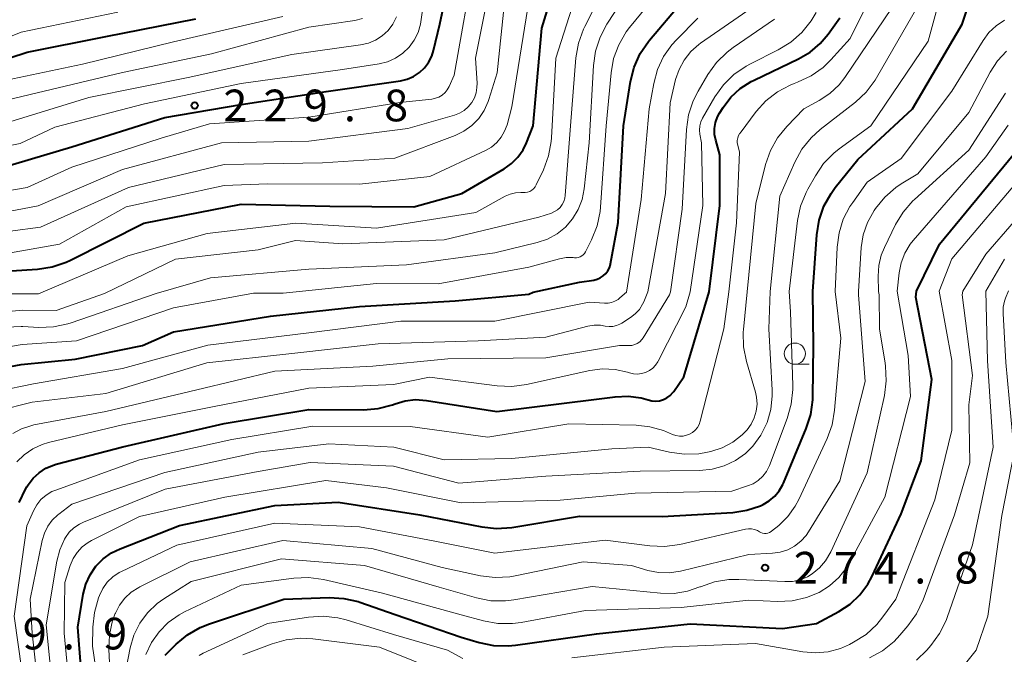
# Model space of a CAD drawing. Units: metres. Extents: x -72000 to -70000, y 22500 to 24000.
# Drawn here: x -71593 to -71477, y 23284 to 23360 of the extents above; entities that cross this region are included whole.
import ezdxf

# ---------------------------------------------------------------- set-up
doc = ezdxf.new("R2010")
doc.units = ezdxf.units.M
for name, color, linetype, lineweight in [('633100_広葉樹林', 7, 'Continuous', 13), ('710100_等高線(計曲線)', 7, 'Continuous', 40), ('710200_等高線(主曲線)', 7, 'Continuous', 13), ('731200_図化機測定による標高点', 7, 'Continuous', 40)]:
    doc.layers.add(name, color=color, linetype=linetype, lineweight=lineweight)
doc.styles.add('Style-WORKING', font='MS Gothic.ttf')

msp = doc.modelspace()

# ---------------------------------------------------------------- linework, layer by layer
at = {"layer": '633100_広葉樹林', "linetype": 'Continuous', "lineweight": 13}
msp.add_line((-71501.55, 23318.8), (-71499.88, 23318.8), dxfattribs=at)
msp.add_circle((-71501.55, 23320.05), 1.25, dxfattribs=at)
at = {"layer": '710100_等高線(計曲線)', "linetype": 'Continuous', "lineweight": 40, "flags": 128}
for points, elevation in [([(-71598.84, 23341), (-71587, 23344.5), (-71576.01, 23347.99), (-71567, 23349.52), (-71556.93, 23351.07), (-71548.16, 23352.33), (-71547.36, 23352.52), (-71546.61, 23352.84), (-71545.93, 23353.29), (-71545.33, 23353.85), (-71544.84, 23354.5), (-71544.47, 23355.23), (-71544.26, 23355.89), (-71543.52, 23359), (-71541, 23370.91)], 230), ([(-71594.16, 23329.84), (-71591.05, 23330.04), (-71589.32, 23330.31), (-71587.67, 23330.87), (-71587.17, 23331.1), (-71578.5, 23335.5), (-71567, 23337.74), (-71556.52, 23337.48), (-71546.57, 23337.43), (-71540.93, 23339), (-71535.9, 23341.92), (-71535.03, 23342.54), (-71534.28, 23343.29), (-71533.67, 23344.16), (-71533.28, 23345), (-71532.5, 23347), (-71531.47, 23358.53), (-71528.82, 23367.18)], 240), ([(-71499.43, 23327.4), (-71498.96, 23334.12), (-71498.69, 23335.84), (-71498.12, 23337.49), (-71497.28, 23339.01), (-71496.77, 23339.71), (-71494.11, 23343), (-71487.66, 23349), (-71481.78, 23359), (-71480.34, 23363.46), (-71480.07, 23364.11), (-71479.68, 23364.7), (-71479.21, 23365.21), (-71478.65, 23365.64), (-71478.42, 23365.77), (-71477.91, 23365.99), (-71477.38, 23366.12), (-71476.83, 23366.15), (-71476.28, 23366.08)], 270), ([(-71532.47, 23327.31), (-71527, 23328.51), (-71525.33, 23328.76), (-71524.93, 23328.85), (-71524.55, 23329.01), (-71524.2, 23329.24), (-71523.9, 23329.52), (-71523.66, 23329.85), (-71523.47, 23330.22), (-71523.35, 23330.61), (-71523.34, 23330.66), (-71522.43, 23335.57), (-71521.8, 23347), (-71520.96, 23352.25), (-71520.53, 23353.94), (-71519.82, 23355.54), (-71518.85, 23356.98), (-71518.73, 23357.13), (-71515, 23361.54)], 250), ([(-71600.62, 23353), (-71592.3, 23355.7), (-71583, 23357.55), (-71572.36, 23359.64)], 220), ([(-71511.67, 23327.37), (-71510.41, 23337.59), (-71510.43, 23343.57), (-71510.9, 23345.29), (-71511.03, 23345.98), (-71511.04, 23346.68), (-71510.92, 23347.37), (-71510.69, 23348.04), (-71510.44, 23348.51), (-71510.03, 23349.16), (-71509.12, 23350.37), (-71508.01, 23351.41), (-71506.73, 23352.23), (-71506.38, 23352.41), (-71501.13, 23354.9), (-71499.76, 23355.7), (-71498.55, 23356.73), (-71497.63, 23357.83), (-71496.25, 23359.75)], 260), ([(-71487.17, 23327.44), (-71484.46, 23333), (-71475, 23344.46)], 280), ([(-71593.23, 23302.43), (-71592.49, 23304.01), (-71592.32, 23304.3), (-71592.17, 23304.53), (-71591.59, 23305.31), (-71590.88, 23305.97), (-71590.07, 23306.5), (-71589.18, 23306.88), (-71588.85, 23306.97), (-71580.98, 23309.02), (-71569, 23311.8), (-71559, 23313.46), (-71552.53, 23313.42), (-71550.8, 23313.56), (-71549.12, 23313.99), (-71548.8, 23314.12), (-71547.62, 23314.47), (-71546.39, 23314.61), (-71545.09, 23314.53), (-71536.78, 23313.22), (-71525, 23314.68), (-71522.77, 23314.96), (-71521.24, 23315.02), (-71519.73, 23314.81), (-71518.89, 23314.58), (-71518.45, 23314.47), (-71517.99, 23314.44), (-71517.53, 23314.49), (-71517.08, 23314.62), (-71516.67, 23314.83), (-71516.3, 23315.1), (-71515.98, 23315.44), (-71515.87, 23315.59), (-71514.69, 23317.31), (-71511.67, 23327.37)], 260), ([(-71585.45, 23277), (-71586.3, 23287.7), (-71585.65, 23291.62), (-71585.35, 23292.8), (-71584.84, 23293.91), (-71584.16, 23294.91), (-71583.3, 23295.78), (-71582.31, 23296.49), (-71581.3, 23296.98), (-71574.28, 23299.72), (-71563, 23302.08), (-71555.51, 23302.49), (-71545.88, 23301), (-71538.53, 23299.57), (-71536.8, 23299.38), (-71535.01, 23299.51), (-71527, 23300.82), (-71517.22, 23300.78), (-71508.87, 23301.28), (-71507.21, 23301.53), (-71505.62, 23302.06), (-71505.31, 23302.2), (-71504.58, 23302.63), (-71503.93, 23303.18), (-71503.39, 23303.84), (-71502.97, 23304.58), (-71502.9, 23304.73), (-71500.2, 23311.21), (-71499.67, 23312.87), (-71499.44, 23314.6), (-71499.43, 23314.94), (-71499.35, 23321), (-71499.43, 23327.4)], 270), ([(-71575.97, 23284.41), (-71574.68, 23285.69), (-71573.34, 23286.81), (-71571.83, 23287.67), (-71570.75, 23288.1), (-71561.95, 23291), (-71556.6, 23291.2), (-71554.86, 23291.11), (-71553.16, 23290.73), (-71552.96, 23290.66), (-71548.78, 23289.22), (-71541, 23286.53), (-71538.87, 23285.89), (-71537.16, 23285.53), (-71535.42, 23285.48), (-71534.56, 23285.56), (-71525, 23286.93), (-71513.91, 23288.09), (-71503, 23287.54), (-71499, 23288.14), (-71496.34, 23289.57), (-71495.02, 23290.44), (-71493.87, 23291.52), (-71492.93, 23292.78), (-71492.41, 23293.74), (-71489, 23301.1), (-71486.63, 23307.37), (-71485.38, 23317), (-71487.25, 23326.75), (-71487.17, 23327.44)], 280), ([(-71599.3, 23317.6), (-71593, 23318.76), (-71586.6, 23319.4), (-71578.66, 23321), (-71575, 23322.62), (-71563.52, 23324.48), (-71553, 23325.64), (-71541.7, 23326.3), (-71533, 23327.07), (-71532.47, 23327.31)], 250)]:
    msp.add_lwpolyline(points, dxfattribs=dict(at, elevation=elevation))
at = {"layer": '710200_等高線(主曲線)', "linetype": 'Continuous', "lineweight": 13, "flags": 128}
for points, elevation in [([(-71504.47, 23327.39), (-71503.33, 23338.67), (-71501.57, 23342.69), (-71500.73, 23344.22), (-71499.64, 23345.58), (-71498.56, 23346.55), (-71494.4, 23349.8), (-71493.12, 23350.99), (-71492.07, 23352.38), (-71491.89, 23352.69), (-71487, 23361.16), (-71483.19, 23373), (-71481.83, 23375.02), (-71481.56, 23375.35), (-71481.23, 23375.64), (-71480.86, 23375.86), (-71480.46, 23376.02), (-71480.03, 23376.1), (-71479.6, 23376.11), (-71479.52, 23376.1), (-71478.6, 23375.92), (-71477.71, 23375.59), (-71476.86, 23375.07), (-71471.32, 23371)], 266), ([(-71502.22, 23327.39), (-71501.23, 23335.78), (-71500.88, 23337.48), (-71500.23, 23339.1), (-71500.03, 23339.49), (-71499.13, 23341.09), (-71498.15, 23342.53), (-71496.93, 23343.78), (-71496.3, 23344.29), (-71492.58, 23347), (-71485.8, 23357), (-71483, 23367.3), (-71481.08, 23370.54), (-71480.86, 23370.84), (-71480.6, 23371.1), (-71480.29, 23371.31), (-71479.96, 23371.46), (-71479.6, 23371.55), (-71479.43, 23371.57), (-71478.85, 23371.57), (-71478.29, 23371.47), (-71477.75, 23371.27), (-71477.41, 23371.08), (-71471, 23367.08)], 268), ([(-71583.15, 23327.16), (-71574.76, 23331.24), (-71565, 23332.34), (-71560.56, 23333.44), (-71554.98, 23333.02), (-71543, 23333.52), (-71531.81, 23336.19), (-71530.32, 23336.68), (-71529.94, 23336.85), (-71529.6, 23337.07), (-71529.3, 23337.35), (-71529.05, 23337.68), (-71528.87, 23338.04), (-71528.75, 23338.44), (-71528.71, 23338.74), (-71528.07, 23347), (-71527.42, 23355.05), (-71527.13, 23356.77), (-71526.54, 23358.41), (-71526.38, 23358.75), (-71521.41, 23368.59)], 244), ([(-71509.37, 23327.37), (-71508.46, 23335.54), (-71508.11, 23343.89), (-71508.31, 23344.69), (-71508.36, 23344.98), (-71508.36, 23345.28), (-71508.3, 23345.57), (-71508.2, 23345.85), (-71508.05, 23346.11), (-71508.02, 23346.14), (-71506.11, 23348.68), (-71504.97, 23349.96), (-71503.62, 23351.01), (-71502.11, 23351.82), (-71501.65, 23352), (-71501.22, 23352.16), (-71499.64, 23352.9), (-71498.22, 23353.9), (-71497.29, 23354.8), (-71495, 23357.31), (-71489.23, 23369)], 262), ([(-71577.02, 23327.18), (-71570.62, 23329), (-71559, 23330.06), (-71547.44, 23330.56), (-71537, 23331.97), (-71532, 23333.2), (-71530.79, 23333.61), (-71529.66, 23334.23), (-71528.67, 23335.03), (-71527.82, 23336), (-71527.16, 23337.09), (-71526.7, 23338.29), (-71526.45, 23339.55), (-71525.86, 23345), (-71525.36, 23354.12), (-71525.12, 23355.84), (-71524.58, 23357.5), (-71523.77, 23359.02), (-71518.59, 23367)], 246), ([(-71599, 23338.55), (-71592.28, 23339.72), (-71587, 23342.1), (-71576.46, 23345.54), (-71570.75, 23347.25), (-71559, 23348.01), (-71548.25, 23349.75), (-71544.46, 23350.16), (-71544.02, 23350.25), (-71543.61, 23350.4), (-71543.24, 23350.63), (-71542.9, 23350.92), (-71542.63, 23351.26), (-71542.41, 23351.66), (-71541.82, 23353), (-71539.43, 23366.57)], 232), ([(-71597, 23336.39), (-71591, 23337.54), (-71581, 23341.82), (-71569.32, 23345), (-71559, 23345.19), (-71547.31, 23346.69), (-71541.79, 23348.26), (-71541.19, 23348.49), (-71540.63, 23348.82), (-71540.15, 23349.24), (-71539.74, 23349.74), (-71539.43, 23350.3), (-71539.22, 23350.91), (-71539.12, 23351.54), (-71539.11, 23352.04), (-71539.3, 23355), (-71537, 23366.43)], 234), ([(-71605, 23342.52), (-71593.11, 23344.89), (-71589, 23346.85), (-71578.42, 23349.58), (-71567, 23351.99), (-71555, 23353.65), (-71550.69, 23354.33), (-71549.69, 23354.57), (-71548.75, 23354.99), (-71547.9, 23355.57), (-71547.15, 23356.28), (-71546.55, 23357.11), (-71546.09, 23358.04), (-71545.81, 23359.03), (-71545.76, 23359.31), (-71544.91, 23365.09)], 228), ([(-71597.93, 23334.07), (-71590.72, 23335), (-71580.3, 23339.7), (-71569, 23342.42), (-71557.38, 23342.62), (-71548.82, 23343.18), (-71541.71, 23345.85), (-71540.67, 23346.35), (-71539.73, 23347.02), (-71538.92, 23347.85), (-71538.27, 23348.8), (-71537.79, 23349.86), (-71537.71, 23350.12), (-71536.75, 23353.25), (-71535.52, 23365)], 236), ([(-71590.93, 23327.14), (-71580.37, 23331.63), (-71571, 23334.27), (-71560.52, 23335.48), (-71551, 23334.88), (-71539.24, 23336.76), (-71535.77, 23338.66), (-71535.19, 23338.92), (-71534.58, 23339.07), (-71533.95, 23339.11), (-71533.7, 23339.1), (-71533.43, 23339.1), (-71533.15, 23339.15), (-71532.89, 23339.24), (-71532.65, 23339.38), (-71532.44, 23339.56), (-71532.26, 23339.77), (-71532.13, 23340), (-71531.27, 23341.8), (-71530.66, 23343.43), (-71530.34, 23345.14), (-71530.31, 23345.57), (-71529.8, 23355), (-71526.63, 23365)], 242), ([(-71562.01, 23327.22), (-71551, 23328.34), (-71543.69, 23328.31), (-71533, 23330.27), (-71529.37, 23331.27), (-71528.57, 23331.41), (-71527.75, 23331.42), (-71527.6, 23331.4), (-71527.37, 23331.39), (-71527.15, 23331.43), (-71526.94, 23331.5), (-71526.74, 23331.61), (-71526.56, 23331.75), (-71526.41, 23331.91), (-71526.3, 23332.1), (-71525.58, 23333.53), (-71524.93, 23335.15), (-71524.57, 23336.85), (-71524.52, 23337.36), (-71523.87, 23347), (-71523.28, 23353.25), (-71522.97, 23354.96), (-71522.36, 23356.59), (-71521.48, 23358.1), (-71521.09, 23358.61), (-71517, 23363.65)], 248), ([(-71518.91, 23327.35), (-71516.85, 23339), (-71516.28, 23349.72), (-71515.64, 23352.46), (-71515.24, 23353.66), (-71514.64, 23354.78), (-71513.86, 23355.78), (-71512.91, 23356.63), (-71512.69, 23356.79), (-71505.45, 23361.79)], 254), ([(-71600.61, 23355), (-71593, 23358.09), (-71581.55, 23360.45)], 218), ([(-71599, 23331.16), (-71588.46, 23333), (-71580.6, 23337.4), (-71569, 23339.94), (-71563.86, 23340.14), (-71553, 23340.11), (-71544.68, 23341), (-71538.13, 23344.07), (-71537.42, 23344.48), (-71536.79, 23345.01), (-71536.26, 23345.64), (-71535.85, 23346.36), (-71535.57, 23347.13), (-71535, 23349.25), (-71533.13, 23361)], 238), ([(-71597, 23351.94), (-71585.73, 23354.27), (-71575, 23356.93), (-71562.08, 23359.92)], 222), ([(-71513.92, 23327.36), (-71512.42, 23337.58), (-71512.6, 23345), (-71512.79, 23346.01), (-71512.83, 23346.5), (-71512.79, 23346.98), (-71512.67, 23347.45), (-71512.46, 23347.92), (-71511, 23350.42), (-71509.99, 23351.84), (-71508.76, 23353.07), (-71507.32, 23354.06), (-71506.81, 23354.33), (-71503.52, 23355.97), (-71502.03, 23356.88), (-71500.73, 23358.04), (-71499.64, 23359.4), (-71499.05, 23360.41)], 258), ([(-71507.2, 23327.38), (-71506.18, 23337.82), (-71505.02, 23342.41), (-71504.45, 23344.06), (-71503.6, 23345.58), (-71502.51, 23346.92), (-71500.5, 23349), (-71498.66, 23350), (-71497.42, 23350.83), (-71496.33, 23351.86), (-71495.66, 23352.73), (-71490.07, 23361)], 264), ([(-71603, 23348.04), (-71591.1, 23350.9), (-71581, 23353.3), (-71570.49, 23355.51), (-71559, 23358.66), (-71553.57, 23359.46), (-71552.67, 23359.67)], 224), ([(-71595.89, 23347), (-71585, 23350.34), (-71573.27, 23352.73), (-71561, 23355.44), (-71552.88, 23356.56), (-71551.96, 23356.77), (-71551.1, 23357.14), (-71550.31, 23357.65), (-71549.62, 23358.28), (-71549.05, 23359.03), (-71548.63, 23359.87)], 226), ([(-71521.46, 23327.34), (-71519.73, 23338.27), (-71518.77, 23349), (-71518.23, 23352), (-71517.79, 23353.64), (-71517.07, 23355.18), (-71516.09, 23356.58), (-71515.55, 23357.16), (-71513, 23359.74)], 252), ([(-71516.25, 23327.35), (-71514.88, 23337.12), (-71514.36, 23346.57), (-71514.11, 23348.29), (-71513.57, 23349.95), (-71512.99, 23351.1), (-71511.82, 23353.08), (-71510.8, 23354.5), (-71509.56, 23355.72), (-71508.85, 23356.26), (-71503.94, 23359.61)], 256), ([(-71496.77, 23327.41), (-71496.55, 23332.64), (-71496.33, 23334.33), (-71495.83, 23335.95), (-71495.05, 23337.46), (-71494.71, 23337.94), (-71493, 23340.32), (-71489, 23343.12), (-71483, 23351.09), (-71479.31, 23357.1), (-71478.61, 23358.04), (-71477.76, 23358.84), (-71476.78, 23359.49)], 272), ([(-71494.04, 23327.42), (-71493.7, 23332.59), (-71493.46, 23334.11), (-71492.97, 23335.58), (-71492.18, 23337), (-71492.03, 23337.22), (-71490.92, 23338.57), (-71489.6, 23339.71), (-71488.98, 23340.12), (-71487, 23341.33), (-71481, 23348.57), (-71478.45, 23353.36), (-71477.59, 23354.68), (-71476.52, 23355.83)], 274), ([(-71491.67, 23327.42), (-71491.72, 23329.21), (-71491.64, 23330.48), (-71491.34, 23331.71), (-71490.97, 23332.61), (-71489.64, 23335.31), (-71488.74, 23336.8), (-71487.59, 23338.11), (-71487.41, 23338.27), (-71481, 23344.13), (-71476.64, 23350.84)], 276), ([(-71489.46, 23327.43), (-71489.23, 23329.61), (-71489, 23330.81), (-71488.56, 23331.94), (-71487.93, 23332.99), (-71487.56, 23333.45), (-71479, 23343.32), (-71476.35, 23347.06)], 278), ([(-71484.49, 23327.44), (-71483, 23331.27), (-71474.45, 23341.35)], 282), ([(-71481.68, 23327.45), (-71479, 23331.82), (-71472.28, 23339.53)], 284), ([(-71478.99, 23327.46), (-71476.76, 23331.24)], 286), ([(-71595.79, 23315.62), (-71591.52, 23316.48), (-71581, 23318.29), (-71570.93, 23321.07), (-71559, 23322.5), (-71548.12, 23323.88), (-71537, 23323.89), (-71525.85, 23326.15), (-71524.04, 23326.01), (-71523.62, 23326.01), (-71523.21, 23326.09), (-71522.81, 23326.24), (-71522.45, 23326.46), (-71522.23, 23326.64), (-71521.46, 23327.34)], 252), ([(-71595.77, 23313.28), (-71591.69, 23314.31), (-71583, 23315.33), (-71571.05, 23318.95), (-71561, 23320.08), (-71550.79, 23321.21), (-71539, 23321.56), (-71531, 23321.99), (-71526.03, 23323.29), (-71525.28, 23323.42), (-71524.51, 23323.41), (-71523.96, 23323.32), (-71523.51, 23323.26), (-71523.07, 23323.28), (-71522.63, 23323.37), (-71522.22, 23323.54), (-71522.01, 23323.66), (-71520.99, 23324.31), (-71520.42, 23324.75), (-71519.93, 23325.29), (-71519.54, 23325.9), (-71519.41, 23326.17), (-71518.91, 23327.35)], 254), ([(-71593.97, 23310.59), (-71592.96, 23311.16), (-71591.86, 23311.53), (-71591.48, 23311.62), (-71583, 23313.21), (-71572.23, 23315.77), (-71563, 23317.97), (-71551.42, 23318.58), (-71542.58, 23319.42), (-71531, 23319.54), (-71522.26, 23321), (-71521.16, 23321), (-71520.81, 23321.03), (-71520.48, 23321.12), (-71520.17, 23321.27), (-71519.88, 23321.46), (-71519.64, 23321.71), (-71519.47, 23321.94), (-71516.35, 23327), (-71516.25, 23327.35)], 256), ([(-71590.62, 23277.38), (-71591.68, 23287), (-71591.93, 23291), (-71590.51, 23297.96), (-71590.25, 23298.83), (-71589.85, 23299.64), (-71589.31, 23300.37), (-71588.65, 23300.99), (-71588.56, 23301.06), (-71587, 23302.25), (-71576, 23306), (-71565, 23308.4), (-71556.63, 23309.37), (-71548.96, 23309), (-71543, 23307.49), (-71535, 23307.66), (-71523.19, 23308.81), (-71518.87, 23309), (-71516.37, 23308.41), (-71514.65, 23308.16), (-71512.9, 23308.22), (-71511.86, 23308.4), (-71511.48, 23308.49), (-71510.14, 23308.92), (-71508.89, 23309.58), (-71507.78, 23310.45), (-71507.2, 23311.04), (-71506.71, 23311.7), (-71506.35, 23312.45), (-71506.11, 23313.24), (-71506.02, 23314.07), (-71506.08, 23314.89), (-71506.21, 23315.51), (-71507.28, 23319.14), (-71507.62, 23320.85), (-71507.66, 23322.6), (-71507.63, 23322.92), (-71507.2, 23327.38)], 264), ([(-71591.15, 23302.16), (-71590.65, 23302.79), (-71590.05, 23303.31), (-71589.36, 23303.73), (-71588.9, 23303.92), (-71579, 23307.5), (-71568.1, 23309.9), (-71558.51, 23311.49), (-71547, 23311.45), (-71537.84, 23310.16), (-71528.26, 23311.74), (-71520.32, 23311.59), (-71518.68, 23311.41), (-71517.09, 23310.95), (-71516.72, 23310.81), (-71516.01, 23310.5), (-71515.61, 23310.36), (-71515.19, 23310.3), (-71514.76, 23310.31), (-71514.34, 23310.4), (-71514, 23310.53), (-71513.65, 23310.74), (-71513.34, 23311), (-71513.07, 23311.31), (-71512.87, 23311.67), (-71512.73, 23312.07), (-71509.95, 23323), (-71509.37, 23327.37)], 262), ([(-71590.51, 23309.32), (-71589.77, 23309.54), (-71581, 23311.64), (-71570.2, 23313.8), (-71559, 23315.95), (-71549, 23316.41), (-71544.73, 23317.27), (-71536.75, 23316.23), (-71535.01, 23316.16), (-71533.28, 23316.39), (-71525.79, 23318.06), (-71524.3, 23318.25), (-71522.8, 23318.19), (-71521.33, 23317.87), (-71521.11, 23317.79), (-71520.63, 23317.68), (-71520.14, 23317.64), (-71519.66, 23317.69), (-71519.19, 23317.83), (-71518.75, 23318.04), (-71518.35, 23318.33), (-71518.01, 23318.68), (-71517.74, 23319.09), (-71517.69, 23319.17), (-71514.42, 23325.58), (-71513.92, 23327.36)], 258), ([(-71589, 23277.82), (-71590.04, 23287.96), (-71588.79, 23295.52), (-71588.44, 23296.86), (-71587.87, 23298.12), (-71587.77, 23298.29), (-71587.31, 23298.92), (-71586.75, 23299.46), (-71586.11, 23299.9), (-71585.61, 23300.14), (-71575.96, 23304.04), (-71565, 23306.11), (-71558.82, 23307.18), (-71549, 23306.75), (-71541.28, 23304.72), (-71531, 23305.55), (-71519.85, 23306.15), (-71512.78, 23306.23), (-71511.32, 23306.37), (-71509.9, 23306.77), (-71508.58, 23307.4), (-71507.38, 23308.26), (-71506.52, 23309.12), (-71505.56, 23310.43), (-71504.84, 23311.9), (-71504.39, 23313.46), (-71504.22, 23315.08), (-71504.23, 23315.74), (-71504.61, 23323), (-71504.47, 23327.39)], 266), ([(-71586.96, 23277.04), (-71587.91, 23287), (-71587.84, 23293), (-71587.19, 23295), (-71586.85, 23295.81), (-71586.37, 23296.55), (-71585.77, 23297.19), (-71585.07, 23297.72), (-71584.67, 23297.95), (-71579, 23300.81), (-71568.92, 23303.08), (-71557, 23305.03), (-71549.82, 23304.18), (-71541, 23302.4), (-71529.27, 23302.73), (-71520.43, 23303.57), (-71509, 23303.79), (-71507.13, 23304.4), (-71506.47, 23304.67), (-71505.87, 23305.06), (-71505.35, 23305.55), (-71504.92, 23306.12), (-71504.6, 23306.75), (-71504.56, 23306.84), (-71502.45, 23312.39), (-71501.97, 23314.07), (-71501.79, 23315.8), (-71501.8, 23316.27), (-71502.08, 23325), (-71502.22, 23327.39)], 268), ([(-71583.85, 23291.18), (-71583.75, 23291.45), (-71583.35, 23292.27), (-71582.81, 23293.01), (-71582.16, 23293.64), (-71581.4, 23294.15), (-71581.12, 23294.29), (-71574.6, 23297.4), (-71563, 23300), (-71553, 23299.55), (-71544.11, 23297.89), (-71537, 23296.46), (-71523.99, 23298.01), (-71518.71, 23297.32), (-71516.97, 23297.24), (-71515.15, 23297.49), (-71507.39, 23299.29), (-71507.03, 23299.34), (-71506.66, 23299.33), (-71506.31, 23299.26), (-71505.97, 23299.12), (-71505.75, 23298.99), (-71505.57, 23298.89), (-71505.36, 23298.82), (-71505.15, 23298.79), (-71504.94, 23298.79), (-71504.73, 23298.83), (-71504.54, 23298.91), (-71504.35, 23299.02), (-71504.3, 23299.06), (-71503.46, 23299.74), (-71502.38, 23300.8), (-71501.5, 23302.03), (-71501.09, 23302.8), (-71497.74, 23310), (-71497.15, 23311.64), (-71496.85, 23313.37), (-71496.13, 23321.87), (-71496.77, 23327.41)], 272), ([(-71578.96, 23292.48), (-71573, 23295.42), (-71562.06, 23297.94), (-71551.55, 23297), (-71543.25, 23294.75), (-71538.7, 23293.78), (-71536.97, 23293.57), (-71535.23, 23293.66), (-71534.6, 23293.77), (-71526.58, 23295.42), (-71520.85, 23295), (-71518.92, 23294.42), (-71517.67, 23294.16), (-71516.4, 23294.11), (-71515.05, 23294.32), (-71507, 23296.3), (-71504.2, 23296.45), (-71503.28, 23296.58), (-71502.4, 23296.86), (-71501.58, 23297.3), (-71500.85, 23297.87), (-71500.23, 23298.56), (-71499.94, 23298.98), (-71496.25, 23305), (-71493.23, 23316.77), (-71494.04, 23327), (-71494.04, 23327.42)], 274), ([(-71573.67, 23289.52), (-71567, 23292.69), (-71560.78, 23293.5), (-71559.04, 23293.57), (-71557.25, 23293.33), (-71550.28, 23291.72), (-71541, 23289.15), (-71538.37, 23288.44), (-71536.66, 23288.13), (-71534.91, 23288.12), (-71533.91, 23288.26), (-71526.31, 23289.69), (-71515, 23290.04), (-71507, 23290.9), (-71503.6, 23290.75), (-71501.88, 23290.83), (-71500.19, 23291.2), (-71498.68, 23291.82), (-71497.45, 23292.59), (-71496.37, 23293.56), (-71495.47, 23294.7), (-71495.12, 23295.29), (-71490.93, 23303.07), (-71487.89, 23315), (-71488.15, 23319.85), (-71489.46, 23327.43)], 278), ([(-71572.91, 23293.09), (-71562.21, 23295.79), (-71552.42, 23295), (-71543.58, 23292.42), (-71539.19, 23291.16), (-71537.48, 23290.83), (-71535.74, 23290.8), (-71534.75, 23290.92), (-71525.49, 23292.51), (-71517.43, 23291.72), (-71515.82, 23291.7), (-71514.23, 23291.96), (-71512.77, 23292.47), (-71512.71, 23292.49), (-71511.06, 23293.06), (-71509.34, 23293.33), (-71508.17, 23293.34), (-71502.74, 23293.09), (-71501.82, 23293.12), (-71500.92, 23293.32), (-71500.07, 23293.67), (-71499.51, 23294), (-71498.64, 23294.71), (-71497.92, 23295.55), (-71497.3, 23296.61), (-71493, 23305.95), (-71490.97, 23315.11), (-71490.75, 23316.83), (-71490.82, 23318.58), (-71490.87, 23318.91), (-71491.55, 23323), (-71491.57, 23327), (-71491.67, 23327.42)], 276), ([(-71527.92, 23284.08), (-71517, 23285.33), (-71506.21, 23285.79), (-71500.59, 23284.8), (-71499.1, 23284.67), (-71497.6, 23284.8), (-71496.15, 23285.19), (-71495.11, 23285.65), (-71494.61, 23285.91), (-71493.14, 23286.85), (-71491.86, 23288.03), (-71491.14, 23288.91), (-71489.62, 23291), (-71485, 23302.76), (-71483, 23311), (-71483, 23319.26), (-71484.49, 23327.44)], 282), ([(-71492.73, 23284.08), (-71491.2, 23284.92), (-71489.83, 23286), (-71489.13, 23286.75), (-71488.18, 23287.85), (-71487.16, 23289.27), (-71486.38, 23290.93), (-71482.7, 23301), (-71480.86, 23307.14), (-71481, 23313.98), (-71480.55, 23317.45), (-71481.77, 23327), (-71481.68, 23327.45)], 284), ([(-71487.16, 23283.82), (-71485.94, 23285), (-71485.47, 23285.54), (-71484.44, 23286.95), (-71483.67, 23288.51), (-71483.56, 23288.83), (-71480.55, 23297.45), (-71478.13, 23309), (-71478.79, 23319.21), (-71478.99, 23327.46)], 286), ([(-71484.94, 23279), (-71480.14, 23285), (-71478.75, 23289), (-71477.08, 23300.92), (-71475.65, 23308.35), (-71476.61, 23319), (-71476.95, 23324.8), (-71476.92, 23325.54), (-71476.77, 23326.27), (-71476.66, 23326.6), (-71476.32, 23327.47)], 288), ([(-71613.57, 23240.32), (-71612.98, 23241.97), (-71612.68, 23243.68), (-71612.65, 23244.28), (-71612.45, 23253), (-71610.84, 23263.16), (-71609.06, 23275), (-71607.35, 23286.65), (-71605.82, 23297), (-71604.97, 23307.03), (-71604.27, 23314.55), (-71604.09, 23315.49), (-71603.76, 23316.39), (-71603.28, 23317.22), (-71602.66, 23317.95), (-71602.06, 23318.46), (-71602, 23318.51), (-71600.51, 23319.42), (-71598.89, 23320.05), (-71597.71, 23320.32), (-71592.86, 23321.14), (-71586.44, 23321.56), (-71575, 23325.49), (-71565.53, 23327.21)], 248), ([(-71599, 23324.6), (-71592.82, 23325.18), (-71588.84, 23325.16), (-71583.15, 23327.16)], 244), ([(-71595.11, 23327.13), (-71591.07, 23327.14)], 242), ([(-71594.73, 23323.17), (-71592.99, 23323.26), (-71592.79, 23323.25), (-71590.91, 23323.15), (-71589.17, 23323.21), (-71587.46, 23323.57), (-71587.1, 23323.69), (-71577.02, 23327.18)], 246), ([(-71591.07, 23327.14), (-71590.93, 23327.14)], 242), ([(-71565.53, 23327.21), (-71563.63, 23327.22)], 248), ([(-71563.63, 23327.22), (-71562.01, 23327.22)], 248), ([(-71593.51, 23307.24), (-71592.63, 23308.1), (-71591.62, 23308.8), (-71590.51, 23309.32)], 258), ([(-71594.02, 23261), (-71591.96, 23269), (-71592.49, 23279.51), (-71593.81, 23289), (-71592.33, 23299.67), (-71591.54, 23301.46), (-71591.15, 23302.16)], 262), ([(-71582.37, 23279.63), (-71582.63, 23285.05), (-71582.56, 23286.8), (-71582.18, 23288.5), (-71581.89, 23289.32), (-71581.86, 23289.37), (-71581.38, 23290.31), (-71580.75, 23291.14), (-71579.98, 23291.85), (-71579.09, 23292.41), (-71578.96, 23292.48)], 274), ([(-71580.56, 23283.01), (-71580.11, 23285.26), (-71579.67, 23286.76), (-71578.97, 23288.16), (-71578.05, 23289.41), (-71576.91, 23290.49), (-71576.13, 23291.04), (-71572.91, 23293.09)], 276), ([(-71583.04, 23275), (-71584.55, 23285.45), (-71584.52, 23287.72), (-71584.34, 23289.45), (-71583.85, 23291.18)], 272), ([(-71578.25, 23284.47), (-71577.59, 23285.88), (-71576.7, 23287.16), (-71575.6, 23288.27), (-71574.33, 23289.17), (-71573.67, 23289.52)], 278), ([(-71571.97, 23284.37), (-71571.48, 23284.63), (-71563.87, 23288.13), (-71559.03, 23288.88), (-71557.29, 23288.99), (-71555.56, 23288.8), (-71554.59, 23288.56), (-71549, 23286.85), (-71542.59, 23285), (-71540.8, 23284)], 282), ([(-71566.79, 23284.43), (-71563.34, 23285.75), (-71561.67, 23286.22), (-71559.93, 23286.4), (-71558.51, 23286.33), (-71550.66, 23285.34), (-71543, 23282.26)], 284)]:
    msp.add_lwpolyline(points, dxfattribs=dict(at, elevation=elevation))
at = {"layer": '731200_図化機測定による標高点', "linetype": 'Continuous', "lineweight": 40}
for centre in [(-71572.48, 23349.4, 229.84), (-71505.07, 23294.73, 274.82)]:
    msp.add_circle(centre, 0.375, dxfattribs=at)

# ---------------------------------------------------------------- texts
at = {"layer": '731200_図化機測定による標高点', "linetype": 'Continuous', "lineweight": 40, "style": 'Style-WORKING'}
for s, p in [('2', (-71569.1, 23347.53, -10)), ('2', (-71564.35, 23347.53, -10)), ('9', (-71559.6, 23347.53, -10)), ('8', (-71550.1, 23347.53, -10)), ('.', (-71554.85, 23347.53, -10)), ('2', (-71501.69, 23292.86, -10)), ('7', (-71496.94, 23292.86, -10)), ('4', (-71492.19, 23292.86, -10)), ('8', (-71482.69, 23292.86, -10)), ('.', (-71487.44, 23292.86, -10)), ('9', (-71592.81, 23285.07, -10)), ('9', (-71583.31, 23285.07, -10)), ('.', (-71588.06, 23285.07, -10))]:
    msp.add_text(s, height=3.75, dxfattribs=at).set_placement(p)

doc.saveas('drawing.dxf')
